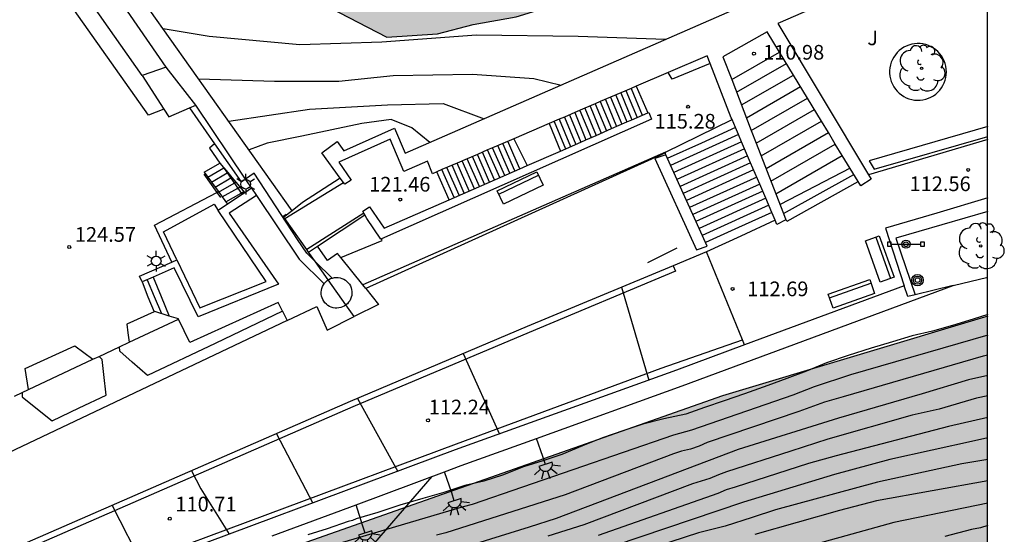
# Model space of a CAD drawing. Units: metres. Extents: x 581693 to 582045, y 4797289 to 4797541.
# Drawn here: x 581995 to 582045, y 4797380 to 4797406 of the extents above; entities that cross this region are included whole.
import ezdxf

# ---------------------------------------------------------------- set-up
doc = ezdxf.new("R2010")
doc.units = ezdxf.units.M
for name, color, linetype in [('010106', 9, 'Continuous'), ('020104', 34, 'Continuous'), ('020204', 9, 'Continuous'), ('020308', 9, 'Continuous'), ('060106', 9, 'BARANDILLA'), ('060117', 9, 'Continuous'), ('060125', 1, 'Continuous'), ('060141', 9, 'Continuous'), ('060144', 9, 'Continuous'), ('060145', 9, 'Continuous'), ('070105', 6, 'Continuous'), ('090101', 1, 'Continuous'), ('090103', 9, 'Continuous'), ('090109', 9, 'Continuous'), ('090202', 1, 'Continuous'), ('090210', 9, 'Continuous'), ('100105', 3, 'Continuous'), ('100106', 63, 'Continuous'), ('100107', 3, 'Continuous'), ('100115', 4, 'Continuous'), ('100116', 71, 'Continuous'), ('100202', 3, 'Continuous'), ('100302', 7, 'Continuous'), ('220104', 9, 'LINEA_ELECTRICA'), ('240203', 9, 'Continuous'), ('250203', 9, 'Continuous'), ('250204', 9, 'Continuous'), ('990504', 63, 'Continuous')]:
    doc.layers.add(name, color=color, linetype=linetype)
doc.layers.add('020105', color=24, linetype='Continuous', lineweight=30)
doc.styles.add('ARIAL', font='ARIAL.TTF', dxfattribs={"height": 1})
doc.styles.get("Standard").update_dxf_attribs({"font": 'txt.shx'})
doc.linetypes.add('BARANDILLA', pattern='A,1,[201,DONOSTI.shx,S=0.1,R=0,X=0,Y=0],1', length=2)
doc.linetypes.add('LINEA_ELECTRICA', pattern='A,7.5,-0.3,["E",Standard,S=0.25,R=0,X=-0.1,Y=-0.1],-0.3', length=8.1)

# ---------------------------------------------------------------- blocks, each defined once
blk = doc.blocks.new('POSTEM')
for radius in [0.29, 0.21, 0.12]:
    blk.add_circle((0, 0), radius)
blk = doc.blocks.new('POSTET')
blk.add_blockref('POSTEM', (0, 0))
blk = doc.blocks.new('FAREDE')
at = {"linetype": 'Continuous'}
for p, q in [((0.75, 0.7), (0.57, 0.322)), ((0.415, 0), (0, 0)), ((0.415, 0.36), (0.415, -0.351)), ((1.07, 0.411), (0.715, 0.19)), ((0.738, -0.699), (0.56, -0.32)), ((1.062, -0.416), (0.709, -0.191)), ((1.187, -0.005), (0.768, -0.001))]:
    blk.add_line(p, q, dxfattribs=at)
blk.add_arc((0.413, 0.004), 0.355, 270.4282, 89.5718, dxfattribs=at)
blk = doc.blocks.new('ARBOL')
blk.add_circle((0, 0), 0.0587)
for centre, radius, start, end in [((-0.28, 0.855), 0.3, 359.2878, 173.6078), ((0.097, 0.97), 0.21, 23.1565, 160.4665), ((0.438, 0.881), 0.24, 301.578, 139.328), ((-0.564, 0.381), 0.532, 92.28, 254.58), ((0.656, 0.288), 0.443, 319.8556, 114.7656), ((-0.091, 0.321), 0.12, 119.14, 310.56), ((0.819, -0.249), 0.383, 235.5275, 62.0275), ((-0.556, -0.339), 0.555, 142.64, 266.54), ((-0.039, -0.384), 0.21, 189.64, 323.88), ((-0.301, -0.676), 0.45, 213.78, 295.32), ((0.299, -0.624), 0.532, 224.67, 0.24)]:
    blk.add_arc(centre, radius, start, end)
blk = doc.blocks.new('COTAPU')
blk.add_circle((0, 0), 0.075)
blk = doc.blocks.new('PANINF')
for p, q in [((-0.749, 0), (0, 0)), ((0, 0), (0.749, 0))]:
    blk.add_line(p, q)
for points in [[(-0.749, -0.099), (-0.749, 0.099), (-0.947, 0.099), (-0.947, -0.099)], [(0.947, -0.099), (0.947, 0.099), (0.749, 0.099), (0.749, -0.099)]]:
    blk.add_lwpolyline(points, close=True)
for radius in [0.21, 0.12]:
    blk.add_circle((0, 0), radius)
blk = doc.blocks.new('FAROLJ')
for p, q in [((0, 0.248), (0, 0.528)), ((-0.215, 0.124), (-0.458, 0.264)), ((0.215, 0.124), (0.458, 0.264)), ((-0.215, -0.124), (-0.458, -0.264)), ((0, -0.248), (0, -0.528)), ((0.215, -0.124), (0.458, -0.264))]:
    blk.add_line(p, q)
blk.add_circle((0, 0), 0.248)
blk = doc.blocks.new('BANCO')
blk.add_line((1.125, 0.1875), (-1.125, 0.1875))
blk.add_lwpolyline([(1.125, 0.75), (1.125, 0), (-1.125, 0), (-1.125, 0.75)], close=True)

msp = doc.modelspace()

# ---------------------------------------------------------------- hatches: boundary and pattern name
at = {"layer": '990504'}
for points in [[(581886.492, 4797475.722), (581891.889, 4797485.579), (581896.705, 4797492.81), (581903.473, 4797497.274), (581907.793, 4797497.962), (581914.433, 4797497.754), (581917.841, 4797497.162), (581924.464, 4797496.122), (581933.472, 4797493.818), (581939.344, 4797492.026), (581941.952, 4797486.938), (581945.791, 4797481.05), (581955.903, 4797474.57), (581964.991, 4797468.058), (581972.382, 4797463.786), (581977.662, 4797461.93), (581983.502, 4797463.465), (581991.838, 4797466.185), (581999.646, 4797468.873), (582015.997, 4797471.4), (582021.661, 4797470.616), (582026.525, 4797469.288), (582030.429, 4797469.384), (582035.538, 4797470.263), (582040.921, 4797470.575), (582044.233, 4797471.549), (582044.233, 4797442.165), (582041.905, 4797437.752), (582028.401, 4797411.081), (582028.169, 4797410.697), (582025.865, 4797408.681), (582024.521, 4797407.857), (582020.145, 4797406.497), (582017.953, 4797406.105), (582016.135, 4797405.625), (582013.543, 4797405.465), (582010.615, 4797406.985), (582008.999, 4797408.617), (582003.303, 4797413.609), (581999.831, 4797415.801), (581994.936, 4797423.289), (581990.568, 4797431.049), (581989.416, 4797434.441), (581986.232, 4797435.561), (581955.13, 4797457.129), (581951.434, 4797458.169), (581949.866, 4797458.265), (581948.17, 4797456.153), (581947.642, 4797451.769), (581947.562, 4797449.05), (581947.226, 4797445.722), (581944.249, 4797436.282), (581940.65, 4797432.81), (581936.106, 4797430.378), (581931.226, 4797426.875), (581912.762, 4797415.227), (581901.13, 4797407.836), (581897.322, 4797405.756), (581893.482, 4797404.012), (581888.426, 4797402.188), (581884.282, 4797401.18), (581876.555, 4797398.781), (581874.379, 4797397.677), (581865.435, 4797391.965), (581858.459, 4797385.933), (581852.843, 4797380.094), (581849.579, 4797374.99), (581846.427, 4797367.662), (581844.491, 4797362.718), (581841.899, 4797357.758), (581839.723, 4797356.894), (581838.603, 4797359.758), (581838.683, 4797364.254), (581839.691, 4797371.95), (581840.715, 4797373.086), (581844.891, 4797376.766), (581845.467, 4797380.062), (581846.363, 4797384.654), (581847.531, 4797387.677), (581847.883, 4797388.813), (581848.587, 4797393.981), (581845.227, 4797395.661), (581843.868, 4797398.061), (581843.644, 4797399.181), (581843.948, 4797401.181), (581845.484, 4797406.253), (581853.42, 4797417.804), (581861.004, 4797429.068), (581870.556, 4797445.211), (581876.172, 4797454.891), (581881.772, 4797467.066), (581881.804, 4797467.418)], [(582044.232, 4797391.211), (582044.23, 4797328.119), (582039.007, 4797325.06), (582023.584, 4797314.821), (582028.895, 4797305.157), (582026.015, 4797302.277), (582020.383, 4797297.669), (582011.042, 4797290.145), (581836.901, 4797290.148), (581839.78, 4797293.257), (581848.868, 4797299.657), (581859.236, 4797304.329), (581876.516, 4797312.2), (581904.163, 4797322.247), (581931.427, 4797337.926), (581964.898, 4797357.573), (582002.146, 4797377.091), (582030.689, 4797387.139)]]:
    msp.add_hatch(color=256, dxfattribs=at).paths.add_polyline_path(points)

# ---------------------------------------------------------------- linework, layer by layer
at = {"layer": '010106', "flags": 128}
msp.add_lwpolyline([(581694.239, 4797290.152), (582044.229, 4797290.144), (582044.235, 4797540.137), (581694.245, 4797540.144)], close=True, dxfattribs=at)
at = {"layer": '020104', "flags": 128}
for points, elevation in [([(582027.784, 4797405.348), (582023.321, 4797405.49), (582018.129, 4797405.562), (582013.292, 4797405.206), (582009.095, 4797405.063), (582004.471, 4797405.491), (582002.121, 4797405.895)], 113.5), ([(582003.942, 4797403.326), (582007.815, 4797403.214), (582011.087, 4797403.213), (582013.861, 4797403.498), (582017.915, 4797403.569), (582021.045, 4797403.356), (582022.453, 4797403.014)], 114), ([(582005.473, 4797401.167), (582009.593, 4797401.791), (582013.576, 4797402.004), (582016.422, 4797402.075), (582018.508, 4797401.289)], 114.5), ([(582025.521, 4797392.682), (582026.926, 4797387.942)], 113), ([(582044.232, 4797391.292), (582043.494, 4797391.058), (582042.44, 4797390.734), (582041.418, 4797390.438), (582040.376, 4797390.198), (582039.372, 4797389.904), (582038.276, 4797389.576), (582037.102, 4797389.206), (582036.006, 4797388.828), (582034.97, 4797388.396), (582033.966, 4797388.028), (582033.004, 4797387.664), (582031.814, 4797387.242), (582030.768, 4797386.875), (582029.772, 4797386.537), (582028.812, 4797386.201), (582027.684, 4797385.957), (582026.622, 4797385.685), (582025.64, 4797385.373), (582024.56, 4797384.991), (582023.536, 4797384.575), (582022.488, 4797384.133), (582021.508, 4797383.813), (582020.526, 4797383.507), (582019.454, 4797383.093), (582018.498, 4797382.785), (582017.524, 4797382.553), (582016.452, 4797382.191), (582015.378, 4797381.897), (582014.212, 4797381.559), (582013.082, 4797381.175), (582011.982, 4797380.853), (582011.794, 4797380.765), (582011.566, 4797380.721), (582010.494, 4797380.341), (582009.504, 4797380.035)], 103), ([(582044.232, 4797389.213), (582043.998, 4797389.158), (582036.858, 4797387.094), (582035.902, 4797386.81), (582034.584, 4797386.332), (582029.912, 4797384.755), (582029.493, 4797384.57), (582029.053, 4797384.419), (582028.6, 4797384.31), (582028.184, 4797384.183), (582022.658, 4797382.073), (582016.552, 4797380.132), (582016.078, 4797380.026)], 102), ([(582044.232, 4797388.18), (582043.257, 4797387.952), (582040.883, 4797387.239), (582036.614, 4797386.001), (582031.496, 4797384.404), (582022.199, 4797380.866), (582020.815, 4797380.425), (582016.594, 4797379.114), (582015.151, 4797378.779), (582012.276, 4797378.083), (582009.064, 4797377.008), (582006.713, 4797376.406), (582005.804, 4797376.157), (582004.417, 4797375.897), (582002.055, 4797375.139), (581996.888, 4797372.478), (581988.341, 4797367.783), (581979.943, 4797363.187), (581973.916, 4797359.679), (581967.194, 4797356.589), (581959.338, 4797352.704), (581952.276, 4797349.302), (581949.697, 4797348.06), (581945.548, 4797347.161)], 101.5), ([(582012.039, 4797387.001), (582014.1, 4797383.277)], 112), ([(582044.232, 4797387.138), (582043.667, 4797387.017), (582041.758, 4797386.46), (582040.371, 4797386.146), (582036.06, 4797384.917), (582034.186, 4797384.306), (582030.896, 4797383.255), (582030.489, 4797383.103), (582030.042, 4797382.906), (582029.155, 4797382.634), (582023.613, 4797380.545), (582021.774, 4797379.976)], 101), ([(582044.232, 4797386.026), (582042.229, 4797385.563), (582036.488, 4797384.078), (582035.074, 4797383.682), (582031.331, 4797382.478), (582030.874, 4797382.332), (582030.443, 4797382.141), (582024.34, 4797380.001)], 100.5), ([(582007.909, 4797385.201), (582009.761, 4797381.661)], 111.5), ([(582044.232, 4797383.886), (582042.913, 4797383.659), (582038.598, 4797382.733), (582033.39, 4797381.312), (582032.201, 4797380.924), (582030.824, 4797380.478), (582029.459, 4797380.145), (582026.64, 4797379.212)], 99.5), ([(582003.57, 4797383.307), (582004.05, 4797382.386), (582005.496, 4797380.072)], 111), ([(582044.231, 4797382.8), (582038.546, 4797381.779), (582036.66, 4797381.285), (582032.337, 4797380.06)], 99), ([(581999.524, 4797381.541), (582001.093, 4797378.431)], 110.5), ([(582044.231, 4797381.661), (582039.443, 4797380.661), (582033.734, 4797379.08)], 98.5), ([(582044.231, 4797380.507), (582043.872, 4797380.4), (582043.411, 4797380.31), (582042.046, 4797379.946)], 98)]:
    msp.add_lwpolyline(points, dxfattribs=dict(at, elevation=elevation))
at = {"layer": '020105', "flags": 128}
for points, elevation in [([(582015.732, 4797400.074), (582014.828, 4797400.829), (582013.761, 4797401.256), (582012.267, 4797401.043), (582009.209, 4797400.403), (582007.431, 4797400.047), (582006.515, 4797399.698)], 115), ([(582044.232, 4797390.238), (582037.217, 4797388.209), (582035.369, 4797387.593), (582034.275, 4797387.18), (582029.109, 4797385.377), (582028.186, 4797385.134), (582017.91, 4797381.585), (582017.448, 4797381.46), (582010.816, 4797379.512), (582009.453, 4797379.053), (582007.422, 4797378.393), (582006.03, 4797378.052), (582004.586, 4797377.86), (582004.109, 4797377.755), (582003.716, 4797377.616), (582000.545, 4797375.97), (581991.101, 4797370.704)], 102.5), ([(582017.443, 4797389.298), (582019.291, 4797385.185)], 112.5), ([(582044.232, 4797384.986), (582043.55, 4797384.839), (582039.229, 4797383.878), (582036.414, 4797383.119), (582031.766, 4797381.701), (582025.158, 4797379.481), (582023.316, 4797378.922), (582022.401, 4797378.641), (582020.997, 4797378.314), (582019.15, 4797377.761), (582017.219, 4797377.334), (582012.414, 4797376.106), (582011.486, 4797375.808), (582005.311, 4797374.047), (582003.9, 4797373.72), (582003.138, 4797373.482), (582002.664, 4797373.327), (582002.272, 4797373.173), (582001.906, 4797372.954), (581997.896, 4797371.04), (581992.513, 4797368.203)], 100)]:
    msp.add_lwpolyline(points, dxfattribs=dict(at, elevation=elevation))
at = {"layer": '060106'}
for points in [[(582005.204, 4797398.805, 124.976), (582006.152, 4797397.426, 124.404)], [(582004.196, 4797398.463, 124.662), (582004.86, 4797397.527, 125.258)], [(582004.86, 4797397.527, 125.258), (582005.046, 4797397.265, 125.424)]]:
    msp.add_polyline3d(points, dxfattribs=at)
at = {"layer": '060117'}
for points in [[(582031.156, 4797403.294, 111.135), (582033.593, 4797404.7, 111.135)], [(582026.282, 4797402.955, 115.674), (582026.874, 4797401.598, 115.674)], [(582021.829, 4797401.044, 118.613), (582022.408, 4797399.644, 118.613)], [(582027.777, 4797399.583, 115.422), (582029.475, 4797400.421, 115.437), (582031.173, 4797401.258, 115.437)], [(582020.03, 4797400.271, 118.823), (582020.713, 4797398.903, 118.823)], [(582027.779, 4797399.56, 115.412), (582027.777, 4797399.583, 115.422)], [(582027.786, 4797399.451, 115.367), (582027.779, 4797399.56, 115.412)], [(582004.212, 4797398.557, 124.402), (582005.019, 4797399.025, 124.402)], [(582016.719, 4797397.155, 121.46), (582016.094, 4797398.582, 121.46)], [(582033.925, 4797396.133, 113.009), (582033.988, 4797396.066, 113.008), (582037.614, 4797398.088, 112.899)], [(582033.378, 4797396.104, 113.23), (582031.622, 4797395.295, 113.228), (582029.865, 4797394.486, 113.226)], [(582001.041, 4797392.954, 124.756), (582001.343, 4797392.198, 124.772), (582001.66, 4797391.433, 124.781)], [(582001.608, 4797393.202, 125.065), (582002.019, 4797392.208, 125.077), (582002.431, 4797391.215, 125.089)]]:
    msp.add_polyline3d(points, dxfattribs=at)
at = {"layer": '060125'}
for points in [[(582011.166, 4797398.262, 121.492), (582009.244, 4797397.007, 121.433), (582008.714, 4797396.595, 121.416)], [(582008.714, 4797396.595, 121.416), (582008.288, 4797396.263, 121.403)], [(582010, 4797394.78, 121.391), (582012.421, 4797396.384, 121.505)], [(582009.549, 4797394.481, 121.37), (582010, 4797394.78, 121.391)]]:
    msp.add_polyline3d(points, dxfattribs=at)
at = {"layer": '060141'}
for points in [[(582031.406, 4797402.645, 111.29), (582033.95, 4797404.113, 111.29)], [(582031.657, 4797401.997, 111.445), (582034.308, 4797403.525, 111.445)], [(582025.234, 4797402.505, 116.366), (582025.804, 4797401.13, 116.366)], [(582025.496, 4797402.617, 116.193), (582026.064, 4797401.244, 116.193)], [(582025.758, 4797402.73, 116.02), (582026.325, 4797401.358, 116.02)], [(582026.02, 4797402.842, 115.847), (582026.587, 4797401.472, 115.847)], [(582031.908, 4797401.348, 111.6), (582034.665, 4797402.938, 111.6)], [(582024.186, 4797402.055, 117.057), (582024.758, 4797400.672, 117.057)], [(582024.448, 4797402.168, 116.884), (582025.02, 4797400.787, 116.884)], [(582024.71, 4797402.28, 116.711), (582025.281, 4797400.901, 116.711)], [(582024.972, 4797402.393, 116.538), (582025.542, 4797401.015, 116.538)], [(582032.159, 4797400.7, 111.754), (582035.022, 4797402.351, 111.754)], [(582022.876, 4797401.493, 117.922), (582023.453, 4797400.101, 117.922)], [(582023.138, 4797401.605, 117.749), (582023.713, 4797400.215, 117.749)], [(582023.4, 4797401.718, 117.576), (582023.975, 4797400.329, 117.576)], [(582023.662, 4797401.83, 117.403), (582024.236, 4797400.444, 117.403)], [(582023.924, 4797401.943, 117.23), (582024.497, 4797400.558, 117.23)], [(582032.41, 4797400.051, 111.909), (582035.379, 4797401.764, 111.909)], [(582022.092, 4797401.156, 118.441), (582022.38, 4797400.457, 118.441), (582022.669, 4797399.758, 118.441)], [(582022.353, 4797401.269, 118.268), (582022.93, 4797399.872, 118.268)], [(582022.614, 4797401.381, 118.095), (582023.191, 4797399.986, 118.095)], [(582032.66, 4797399.402, 112.064), (582035.736, 4797401.176, 112.064)], [(582031.351, 4797400.843, 115.281), (582029.61, 4797400.051, 115.281), (582027.869, 4797399.26, 115.281)], [(582032.911, 4797398.754, 112.219), (582036.093, 4797400.589, 112.219)], [(582020.083, 4797398.626, 119.175), (582019.776, 4797399.328, 119.175), (582019.469, 4797400.03, 119.175)], [(582020.342, 4797398.74, 118.999), (582020.035, 4797399.441, 118.999), (582019.729, 4797400.142, 118.999)], [(582031.505, 4797400.482, 115.125), (582028.032, 4797398.903, 115.125)], [(582031.659, 4797400.122, 114.969), (582028.194, 4797398.545, 114.969)], [(582033.162, 4797398.105, 112.373), (582036.45, 4797400.002, 112.373)], [(582019.048, 4797398.173, 119.878), (582018.739, 4797398.879, 119.878), (582018.431, 4797399.585, 119.878)], [(582019.307, 4797398.286, 119.702), (582018.691, 4797399.697, 119.702)], [(582019.566, 4797398.399, 119.526), (582018.949, 4797399.808, 119.526)], [(582019.825, 4797398.513, 119.351), (582019.517, 4797399.216, 119.351), (582019.21, 4797399.919, 119.351)], [(582031.815, 4797399.76, 114.813), (582028.357, 4797398.188, 114.813)], [(582017.754, 4797397.607, 120.757), (582017.132, 4797399.028, 120.757)], [(582018.013, 4797397.72, 120.581), (582017.392, 4797399.139, 120.581)], [(582018.272, 4797397.833, 120.405), (582017.652, 4797399.251, 120.405)], [(582018.531, 4797397.946, 120.23), (582017.912, 4797399.362, 120.23)], [(582018.79, 4797398.06, 120.054), (582018.481, 4797398.767, 120.054), (582018.171, 4797399.473, 120.054)], [(582031.969, 4797399.4, 114.657), (582028.519, 4797397.831, 114.657)], [(582032.123, 4797399.039, 114.501), (582028.682, 4797397.473, 114.501)], [(582033.413, 4797397.457, 112.528), (582036.807, 4797399.415, 112.528)], [(582004.397, 4797398.306, 124.402), (582005.222, 4797398.784, 124.402)], [(582004.582, 4797398.053, 124.168), (582005.396, 4797398.525, 124.168)], [(582005.396, 4797398.525, 124.168), (582005.425, 4797398.542, 124.168)], [(582016.978, 4797397.268, 121.284), (582016.354, 4797398.694, 121.284)], [(582017.236, 4797397.381, 121.109), (582016.613, 4797398.805, 121.109)], [(582017.495, 4797397.494, 120.933), (582016.873, 4797398.916, 120.933)], [(582032.278, 4797398.678, 114.345), (582028.844, 4797397.116, 114.345)], [(582037.203, 4797398.765, 112.683), (582033.626, 4797396.906, 112.683)], [(582004.769, 4797397.801, 123.935), (582005.573, 4797398.268, 123.935)], [(582004.954, 4797397.549, 123.701), (582005.75, 4797398.011, 123.701)], [(582005.573, 4797398.268, 123.935), (582005.629, 4797398.3, 123.935)], [(582005.75, 4797398.011, 123.701), (582005.832, 4797398.059, 123.701)], [(582032.433, 4797398.317, 114.188), (582029.007, 4797396.759, 114.188)], [(582033.803, 4797396.449, 112.805), (582037.395, 4797398.449, 112.795)], [(582005.141, 4797397.296, 123.468), (582005.927, 4797397.752, 123.468)], [(582005.326, 4797397.044, 123.235), (582006.104, 4797397.496, 123.235)], [(582005.927, 4797397.752, 123.468), (582006.037, 4797397.816, 123.468)], [(582006.104, 4797397.496, 123.235), (582006.24, 4797397.575, 123.235)], [(582032.587, 4797397.956, 114.032), (582029.169, 4797396.401, 114.032)], [(582032.742, 4797397.595, 113.876), (582029.332, 4797396.044, 113.876)], [(582032.896, 4797397.234, 113.72), (582029.494, 4797395.687, 113.72)], [(582033.051, 4797396.873, 113.564), (582029.657, 4797395.329, 113.564)], [(582033.206, 4797396.512, 113.408), (582031.512, 4797395.742, 113.408), (582029.819, 4797394.972, 113.408)], [(582001.311, 4797393.072, 124.953), (582001.669, 4797392.208, 124.964), (582002.027, 4797391.344, 124.975)]]:
    msp.add_polyline3d(points, dxfattribs=at)
at = {"layer": '060144'}
for points in [[(582008.338, 4797396.194, 121.394), (582011.327, 4797398.041, 121.472)], [(582012.374, 4797396.472, 121.475), (582009.452, 4797394.617, 121.365)]]:
    msp.add_polyline3d(points, dxfattribs=at)
at = {"layer": '060145'}
for points in [[(582027.777, 4797399.583, 115.422), (582012.316, 4797392.806, 115.431)], [(582011.192, 4797394.199, 115.515), (582013.313, 4797395.074, 115.506), (582013.273, 4797395.163, 115.495)], [(582031.705, 4797389.997, 113.111), (582029.865, 4797394.486, 113.051)], [(582031.812, 4797389.736, 113.115), (582031.705, 4797389.997, 113.111)]]:
    msp.add_polyline3d(points, dxfattribs=at)
at = {"layer": '070105'}
for points in [[(582008.714, 4797396.595, 115.605), (581997.282, 4797412.72, 115.31), (581981.859, 4797436.119, 121.812)], [(582002.279, 4797403.93, 126.09), (581987.266, 4797425.669, 125.742), (581986.444, 4797425.546, 126.048), (581985.806, 4797425.45, 126.286), (581985.717, 4797425.29, 126.354)], [(582002.147, 4797401.791, 124.858), (582001.378, 4797401.474, 124.858), (581985.363, 4797424.113, 124.57), (581985.805, 4797425.165, 124.57)], [(582001.047, 4797403.498, 126.122), (581985.805, 4797425.165, 126.353)], [(582011.166, 4797398.262, 121.483), (582010.217, 4797399.56, 121.507), (582011, 4797400.132, 121.507), (582011.35, 4797399.654, 121.498), (582013.942, 4797400.807, 121.512), (582014.485, 4797399.529, 121.485), (582040.909, 4797411.091, 113.581)], [(582041.682, 4797409.764, 113.773), (582041.697, 4797409.738, 113.777), (582033.512, 4797406.156, 113.999), (582038.143, 4797398.431, 112.887)], [(582033.593, 4797404.7, 111.247), (582032.961, 4797405.739, 110.994), (582030.708, 4797404.451, 111.152), (582031.156, 4797403.294, 111.41)], [(582030.06, 4797404.114, 114.544), (582029.906, 4797404.51, 114.411), (582027.919, 4797403.657, 115.408)], [(582035.736, 4797401.176, 112.105), (582033.593, 4797404.7, 111.247)], [(582031.173, 4797401.258, 115.439), (582031.138, 4797401.339, 115.476), (582030.06, 4797404.114, 114.544)], [(582002.279, 4797403.93, 126.09), (582001.047, 4797403.498, 126.122)], [(582003.782, 4797401.982, 126.106), (582002.279, 4797403.93, 126.09)], [(582027.919, 4797403.657, 115.408), (582026.282, 4797402.955, 116.23)], [(582001.047, 4797403.498, 126.122), (582002.147, 4797401.791, 124.858)], [(582031.156, 4797403.294, 111.41), (582032.159, 4797400.7, 111.989)], [(582025.496, 4797402.617, 116.624), (582024.972, 4797402.393, 116.887)], [(582026.02, 4797402.842, 116.361), (582025.496, 4797402.617, 116.624)], [(582026.282, 4797402.955, 116.23), (582026.02, 4797402.842, 116.361)], [(582024.186, 4797402.055, 117.282), (582023.662, 4797401.83, 117.545)], [(582024.448, 4797402.168, 117.15), (582024.186, 4797402.055, 117.282)], [(582024.972, 4797402.393, 116.887), (582024.448, 4797402.168, 117.15)], [(582002.147, 4797401.791, 124.858), (582002.402, 4797401.394, 126.106), (582003.469, 4797401.848, 126.106)], [(582003.469, 4797401.848, 126.106), (582003.782, 4797401.982, 126.106)], [(582003.469, 4797401.848, 126.106), (582004.746, 4797400.011, 124.757)], [(582006.326, 4797398.215, 125.681), (582003.782, 4797401.982, 126.106)], [(582026.917, 4797401.617, 115.529), (582027.069, 4797401.273, 115.546), (582013.273, 4797395.163, 115.495)], [(582023.138, 4797401.605, 117.808), (582022.614, 4797401.381, 118.071)], [(582023.662, 4797401.83, 117.545), (582023.138, 4797401.605, 117.808)], [(582026.325, 4797401.358, 115.862), (582026.874, 4797401.598, 115.553)], [(582026.874, 4797401.598, 115.553), (582026.917, 4797401.617, 115.529)], [(582021.829, 4797401.044, 118.465), (582020.03, 4797400.271, 119.368)], [(582022.353, 4797401.269, 118.202), (582021.829, 4797401.044, 118.465)], [(582022.614, 4797401.381, 118.071), (582022.353, 4797401.269, 118.202)], [(582025.02, 4797400.787, 116.596), (582025.804, 4797401.13, 116.155)], [(582025.804, 4797401.13, 116.155), (582026.064, 4797401.244, 116.008)], [(582026.064, 4797401.244, 116.008), (582026.325, 4797401.358, 115.862)], [(582031.351, 4797400.843, 115.253), (582031.173, 4797401.258, 115.439)], [(582036.093, 4797400.589, 112.247), (582035.736, 4797401.176, 112.105)], [(582024.236, 4797400.444, 117.036), (582025.02, 4797400.787, 116.596)], [(582031.505, 4797400.482, 115.091), (582031.351, 4797400.843, 115.253)], [(582032.159, 4797400.7, 111.989), (582032.41, 4797400.051, 112.134)], [(582036.45, 4797400.002, 112.39), (582036.093, 4797400.589, 112.247)], [(582004.746, 4797400.011, 124.757), (582004.486, 4797399.793, 125.096), (582005.019, 4797399.025, 124.402)], [(582004.746, 4797400.011, 124.757), (582006.1, 4797398.063, 123.587), (582006.316, 4797398.208, 123.587)], [(582016.094, 4797398.582, 121.344), (582015.869, 4797398.486, 121.457), (582015.626, 4797399.122, 121.471), (582014.415, 4797398.595, 121.47), (582013.713, 4797400.246, 121.502), (582011.095, 4797399.08, 121.439), (582011.726, 4797398.157, 121.487), (582011.391, 4797397.954, 121.478), (582011.327, 4797398.041, 121.479)], [(582019.469, 4797400.03, 119.65), (582018.949, 4797399.808, 119.91)], [(582020.03, 4797400.271, 119.368), (582019.469, 4797400.03, 119.65)], [(582022.408, 4797399.644, 118.065), (582023.453, 4797400.101, 117.477)], [(582023.453, 4797400.101, 117.477), (582023.713, 4797400.215, 117.33)], [(582023.713, 4797400.215, 117.33), (582024.236, 4797400.444, 117.036)], [(582031.659, 4797400.122, 114.929), (582031.505, 4797400.482, 115.091)], [(582031.815, 4797399.76, 114.767), (582031.659, 4797400.122, 114.929)], [(582032.41, 4797400.051, 112.134), (582033.413, 4797397.457, 112.713)], [(582036.807, 4797399.415, 112.533), (582036.45, 4797400.002, 112.39)], [(582027.779, 4797399.56, 115.559), (582012.468, 4797392.618, 114.403)], [(582018.691, 4797399.697, 120.04), (582018.171, 4797399.473, 120.301)], [(582018.949, 4797399.808, 119.91), (582018.691, 4797399.697, 120.04)], [(582020.713, 4797398.903, 119.017), (582022.408, 4797399.644, 118.065)], [(582032.123, 4797399.039, 114.443), (582031.815, 4797399.76, 114.767)], [(582005.019, 4797399.025, 124.402), (582005.204, 4797398.805, 124.233)], [(582017.132, 4797399.028, 120.822), (582016.354, 4797398.694, 121.213)], [(582017.652, 4797399.251, 120.562), (582017.132, 4797399.028, 120.822)], [(582018.171, 4797399.473, 120.301), (582017.652, 4797399.251, 120.562)], [(582032.587, 4797397.956, 113.956), (582032.123, 4797399.039, 114.443)], [(582037.614, 4797398.088, 112.856), (582036.807, 4797399.415, 112.533)], [(582004.212, 4797398.557, 124.533), (582004.397, 4797398.306, 124.314)], [(582005.204, 4797398.805, 124.233), (582005.222, 4797398.784, 124.218)], [(582005.222, 4797398.784, 124.218), (582005.425, 4797398.542, 124.032)], [(582005.425, 4797398.542, 124.032), (582005.629, 4797398.3, 123.846)], [(582009.894, 4797393.992, 125.918), (582009.453, 4797394.427, 125.915), (582008.986, 4797395.119, 125.868), (582006.772, 4797398.516, 125.772), (582006.326, 4797398.215, 125.681)], [(582016.354, 4797398.694, 121.213), (582016.094, 4797398.582, 121.344)], [(582016.719, 4797397.155, 121.264), (582020.342, 4797398.74, 119.226)], [(582020.342, 4797398.74, 119.226), (582020.713, 4797398.903, 119.017)], [(582004.397, 4797398.306, 124.314), (582004.769, 4797397.801, 123.872)], [(582005.629, 4797398.3, 123.846), (582005.832, 4797398.059, 123.661)], [(582005.832, 4797398.059, 123.661), (582006.288, 4797397.517, 123.245)], [(582006.326, 4797398.215, 125.681), (582006.316, 4797398.208, 125.679)], [(582006.316, 4797398.208, 125.679), (582006.629, 4797397.744, 125.71)], [(582011.327, 4797398.041, 121.479), (582011.166, 4797398.262, 121.483)], [(582038.143, 4797398.431, 112.887), (582038.279, 4797398.205, 112.855), (582037.748, 4797397.868, 112.91), (582037.614, 4797398.088, 112.856)], [(582002.556, 4797393.97, 125.273), (582001.681, 4797395.85, 125.208), (582004.86, 4797397.527, 123.707)], [(582004.769, 4797397.801, 123.872), (582004.94, 4797397.569, 123.669)], [(582004.86, 4797397.527, 123.707), (582004.94, 4797397.569, 123.669)], [(582004.94, 4797397.569, 123.669), (582005.141, 4797397.296, 123.431)], [(582006.288, 4797397.517, 125.847), (582006.152, 4797397.426, 125.878)], [(582006.629, 4797397.744, 125.71), (582006.288, 4797397.517, 125.847)], [(582006.629, 4797397.744, 125.71), (582006.882, 4797397.367, 125.734)], [(582032.896, 4797397.234, 113.632), (582032.587, 4797397.956, 113.956)], [(582006.882, 4797397.367, 125.884), (582005.489, 4797396.474, 125.912), (582008.017, 4797392.842, 125.896), (582003.905, 4797391.178, 125.928), (582002.689, 4797393.674, 125.8), (582001.608, 4797393.202, 125.884)], [(582005.141, 4797397.296, 123.431), (582005.409, 4797396.932, 123.113)], [(582006.152, 4797397.426, 125.878), (582005.409, 4797396.932, 126.043)], [(582006.882, 4797397.367, 125.734), (582009.074, 4797394.114, 125.946), (582010.344, 4797392.862, 126.195)], [(582012.374, 4797396.472, 121.469), (582012.32, 4797396.575, 121.463), (582012.655, 4797396.792, 121.469), (582013.403, 4797395.704, 123.129), (582016.719, 4797397.155, 121.264)], [(582033.206, 4797396.512, 113.308), (582032.896, 4797397.234, 113.632)], [(582033.413, 4797397.457, 112.713), (582033.803, 4797396.449, 112.938)], [(582044.232, 4797397.257, 112.771), (582041.626, 4797396.477, 112.825), (582039.02, 4797395.697, 112.879), (582039.971, 4797392.754, 112.921)], [(582002.824, 4797394.086, 125.848), (582002.145, 4797395.514, 125.624), (582004.721, 4797396.922, 125.512), (582004.93, 4797396.613, 125.555)], [(582002.824, 4797394.086, 125.848), (582003.985, 4797391.642, 126.072), (582007.377, 4797392.986, 126.056), (582004.93, 4797396.613, 125.555)], [(582005.409, 4797396.932, 126.043), (582004.93, 4797396.613, 126.149)], [(582012.421, 4797396.384, 121.475), (582012.374, 4797396.472, 121.469)], [(582033.378, 4797396.104, 113.145), (582033.275, 4797396.35, 113.235), (582033.206, 4797396.512, 113.308)], [(582008.288, 4797396.263, 121.394), (582008.253, 4797396.314, 121.395), (582008.395, 4797396.413, 121.416)], [(582008.338, 4797396.194, 121.393), (582008.288, 4797396.263, 121.394)], [(582009.452, 4797394.617, 121.373), (582008.338, 4797396.194, 121.393)], [(582013.273, 4797395.163, 115.495), (582013.232, 4797395.145, 115.495), (582012.519, 4797396.198, 121.488), (582012.421, 4797396.384, 121.475)], [(582033.925, 4797396.133, 113.009), (582033.467, 4797395.892, 113.068), (582033.378, 4797396.104, 113.145)], [(582033.803, 4797396.449, 112.938), (582033.925, 4797396.133, 113.009)], [(582009.549, 4797394.481, 121.371), (582009.452, 4797394.617, 121.373)], [(582009.894, 4797393.992, 121.365), (582009.549, 4797394.481, 121.371)], [(582011.192, 4797394.199, 115.471), (582011.024, 4797394.408, 115.582), (582010.518, 4797394.051, 115.652), (582010, 4797394.78, 115.64)], [(582001.041, 4797392.954, 125.928), (582000.913, 4797393.258, 125.928), (582002.556, 4797393.97, 125.86)], [(582002.556, 4797393.97, 125.86), (582002.824, 4797394.086, 125.848)], [(582010.553, 4797393.06, 121.353), (582009.894, 4797393.992, 121.365)], [(582009.894, 4797393.992, 125.918), (582010.748, 4797393.151, 125.923)], [(582012.316, 4797392.806, 114.732), (582011.192, 4797394.199, 115.471)], [(582001.608, 4797393.202, 125.884), (582001.041, 4797392.954, 125.928)], [(582010.344, 4797392.862, 126.195), (582010.363, 4797392.889, 126.195), (582010.428, 4797392.962, 126.196), (582010.503, 4797393.026, 126.198), (582010.553, 4797393.06, 126.199)], [(582010.553, 4797393.06, 126.199), (582010.585, 4797393.081, 126.199), (582010.673, 4797393.125, 126.2), (582010.748, 4797393.151, 126.2)], [(582011.457, 4797391.781, 121.336), (582010.553, 4797393.06, 121.353)], [(582010.748, 4797393.151, 126.2), (582010.766, 4797393.157, 126.2), (582010.863, 4797393.178, 126.201), (582010.961, 4797393.186, 126.201), (582011.059, 4797393.182, 126.201), (582011.156, 4797393.166, 126.201), (582011.251, 4797393.138, 126.2), (582011.341, 4797393.098, 126.2), (582011.425, 4797393.047, 126.199), (582011.502, 4797392.986, 126.198), (582011.571, 4797392.915, 126.196), (582011.631, 4797392.837, 126.195), (582011.68, 4797392.752, 126.193), (582011.719, 4797392.661, 126.192), (582011.745, 4797392.566, 126.19), (582011.76, 4797392.468, 126.188), (582011.762, 4797392.37, 126.186), (582011.752, 4797392.272, 126.184), (582011.729, 4797392.176, 126.182), (582011.695, 4797392.084, 126.18), (582011.65, 4797391.996, 126.179), (582011.593, 4797391.915, 126.177), (582011.528, 4797391.842, 126.176), (582011.457, 4797391.781, 126.176)], [(582042.476, 4797392.772, 109.193), (582044.232, 4797393.2, 109.111)], [(582011.457, 4797391.781, 126.176), (582011.371, 4797391.723, 126.173), (582011.283, 4797391.679, 126.172), (582011.19, 4797391.647, 126.172), (582011.093, 4797391.626, 126.171), (582010.995, 4797391.618, 126.171), (582010.897, 4797391.622, 126.171), (582010.8, 4797391.638, 126.171), (582010.705, 4797391.666, 126.172), (582010.615, 4797391.706, 126.172), (582010.531, 4797391.757, 126.173), (582010.454, 4797391.818, 126.174), (582010.385, 4797391.889, 126.176), (582010.325, 4797391.967, 126.177), (582010.276, 4797392.052, 126.179), (582010.237, 4797392.143, 126.18), (582010.211, 4797392.238, 126.182), (582010.196, 4797392.336, 126.184), (582010.194, 4797392.434, 126.186), (582010.204, 4797392.532, 126.188), (582010.227, 4797392.628, 126.19), (582010.261, 4797392.72, 126.192), (582010.306, 4797392.808, 126.193), (582010.344, 4797392.862, 126.195)], [(582012.468, 4797392.618, 114.632), (582013.12, 4797391.811, 114.204), (582011.875, 4797391.189, 114.048)], [(582012.468, 4797392.618, 114.632), (582012.316, 4797392.806, 114.732)], [(582021.193, 4797384.966, 112.564), (582028.632, 4797387.652, 113.105), (582042.476, 4797392.772, 112.878)], [(582039.971, 4797392.754, 112.921), (582031.812, 4797389.736, 113.05)], [(582040.524, 4797392.297, 109.284), (582040.148, 4797392.205, 109.302), (582039.971, 4797392.754, 112.921)], [(582042.476, 4797392.772, 109.193), (582040.524, 4797392.297, 109.284)], [(582008.221, 4797391.456, 125.935), (582004.773, 4797389.818, 125.826), (582001.324, 4797388.181, 125.442), (582000.539, 4797388.866, 125.722), (581999.902, 4797389.421, 125.95), (581999.886, 4797389.642, 126.576)], [(582001.66, 4797391.433, 125.016), (582000.262, 4797390.806, 125.011), (582000.323, 4797390.36, 125.154), (582000.388, 4797389.878, 125.277)], [(582002.431, 4797391.215, 125.306), (582001.697, 4797391.45, 125.016), (582001.66, 4797391.433, 125.016)], [(582008.221, 4797391.456, 125.935), (582008.001, 4797391.914, 126.197), (582003.477, 4797389.859, 126.172), (582002.901, 4797391.057, 125.532)], [(582008.221, 4797391.456, 125.935), (582008.452, 4797390.978, 125.949)], [(582008.452, 4797390.978, 114.663), (582009.964, 4797391.694, 114.573), (582010.495, 4797390.499, 113.991), (582011.875, 4797391.189, 114.048)], [(582011.875, 4797391.189, 114.048), (582011.457, 4797391.781, 121.336)], [(582008.452, 4797390.978, 114.663), (581991.834, 4797383.106, 115.657), (581972.05, 4797373.547, 113.012), (581972.285, 4797373.068, 112.986), (581963.617, 4797367.912, 111.396), (581964.308, 4797366.649, 110.471), (581964.999, 4797365.386, 109.545)], [(582000.388, 4797389.878, 125.277), (582002.901, 4797391.057, 126.55)], [(582002.897, 4797391.066, 125.491), (582002.431, 4797391.215, 125.306)], [(582002.901, 4797391.057, 125.532), (582002.897, 4797391.066, 125.527)], [(582031.812, 4797389.736, 113.05), (582028.339, 4797388.452, 113.105), (582017.042, 4797384.373, 112.283), (581999.79, 4797377.946, 110.311), (581988.643, 4797371.824, 109.01), (581979.188, 4797366.609, 108.026), (581968.084, 4797360.484, 107.113), (581956.721, 4797354.133, 106.087), (581941.318, 4797345.469, 104.961), (581931.502, 4797340.057, 104.65), (581925.397, 4797336.712, 104.351), (581914.447, 4797330.71, 103.69), (581903.192, 4797324.583, 103.083), (581896.658, 4797321.019, 102.614), (581890.535, 4797317.949, 102.533)], [(581995.236, 4797387.461, 125.409), (581995.073, 4797388.538, 125.336), (581997.617, 4797389.69, 125.336), (581998.53, 4797389.006, 125.336)], [(581998.848, 4797389.155, 126.573), (581999.886, 4797389.642, 126.576)], [(581999.886, 4797389.642, 126.576), (582000.388, 4797389.878, 125.277)], [(581994.914, 4797387.31, 126.394), (581994.922, 4797387.092, 126.273), (581995.616, 4797386.533, 126.024), (581996.446, 4797385.864, 124.833), (581997.825, 4797386.52, 124.877), (581999.205, 4797387.175, 124.921), (581999.091, 4797388.228, 126.158), (581999.008, 4797389, 126.305), (581998.848, 4797389.155, 126.474)], [(581995.236, 4797387.461, 126.562), (581998.53, 4797389.006, 126.572)], [(581998.53, 4797389.006, 126.572), (581998.848, 4797389.155, 126.573)], [(581994.914, 4797387.31, 126.561), (581995.236, 4797387.461, 126.562)], [(581994.526, 4797387.128, 126.56), (581994.914, 4797387.31, 126.561)], [(582016.491, 4797383.259, 112.189), (582017.335, 4797383.573, 112.283), (582021.193, 4797384.966, 112.564)], [(582011.975, 4797381.576, 111.687), (582016.491, 4797383.259, 112.189)], [(582007.691, 4797379.98, 111.21), (582011.975, 4797381.576, 111.687)]]:
    msp.add_polyline3d(points, dxfattribs=at)
at = {"layer": '090101', "flags": 128}
msp.add_lwpolyline([(582030.06, 4797404.114), (582028.111, 4797403.312), (582027.919, 4797403.657)], dxfattribs=at)
at = {"layer": '090103'}
for points in [[(582021.508, 4797384.03, 113.782), (582021.193, 4797384.966, 112.564)], [(582016.863, 4797382.174, 113.268), (582016.491, 4797383.259, 112.189)], [(582012.303, 4797380.524, 112.938), (582011.975, 4797381.576, 111.687)]]:
    msp.add_polyline3d(points, dxfattribs=at)
at = {"layer": '090109'}
msp.add_polyline3d([(582028.361, 4797394.68, 113.4), (582026.857, 4797393.936, 113.39)], dxfattribs=at)
at = {"layer": '100105'}
for points in [[(582044.232, 4797396.548, 114.236), (582039.548, 4797395.188, 114.283), (582040.524, 4797392.297, 114.189)], [(582029.865, 4797394.486, 113.033), (582028.171, 4797393.783, 112.998)], [(582028.171, 4797393.783, 112.998), (582020.712, 4797390.687, 112.845), (582011.675, 4797386.846, 112.003), (581995.182, 4797379.645, 109.999)]]:
    msp.add_polyline3d(points, dxfattribs=at)
at = {"layer": '100106', "flags": 128}
for points, elevation in [([(581955.13, 4797457.129), (581986.232, 4797435.561), (581989.416, 4797434.441), (581990.568, 4797431.049), (581994.936, 4797423.289), (581999.831, 4797415.801), (582003.303, 4797413.609), (582008.999, 4797408.617), (582010.615, 4797406.985), (582013.543, 4797405.465), (582016.135, 4797405.625), (582017.953, 4797406.105), (582020.145, 4797406.497), (582024.521, 4797407.857), (582025.865, 4797408.681), (582028.169, 4797410.697), (582028.401, 4797411.081), (582041.905, 4797437.752), (582044.233, 4797442.165)], 102.902), ([(582044.232, 4797391.211), (582030.689, 4797387.139), (582002.146, 4797377.091), (581964.898, 4797357.573), (581931.427, 4797337.926), (581904.163, 4797322.247), (581876.516, 4797312.2), (581859.236, 4797304.329), (581848.868, 4797299.657), (581839.78, 4797293.257), (581836.901, 4797290.148)], 106.996)]:
    msp.add_lwpolyline(points, dxfattribs=dict(at, elevation=elevation))
at = {"layer": '100107'}
for points in [[(582042.121, 4797403.686, 112.952), (582042.114, 4797403.831, 112.952), (582042.092, 4797403.973, 112.952), (582042.057, 4797404.114, 112.952), (582042.007, 4797404.249, 112.952), (582041.945, 4797404.38, 112.952), (582041.869, 4797404.503, 112.952), (582041.782, 4797404.618, 112.952), (582041.684, 4797404.724, 112.952), (582041.575, 4797404.82, 112.952), (582041.458, 4797404.904, 112.952), (582041.333, 4797404.976, 112.952), (582041.201, 4797405.036, 112.952), (582041.064, 4797405.082, 112.952), (582040.923, 4797405.114, 112.952), (582040.78, 4797405.132, 112.952), (582040.635, 4797405.136, 112.952), (582040.491, 4797405.125, 112.952), (582040.349, 4797405.1, 112.952), (582040.21, 4797405.061, 112.952), (582040.075, 4797405.008, 112.952), (582039.946, 4797404.942, 112.952), (582039.825, 4797404.863, 112.952), (582039.712, 4797404.773, 112.952), (582039.608, 4797404.672, 112.952), (582039.516, 4797404.562, 112.952), (582039.434, 4797404.442, 112.952), (582039.365, 4797404.315, 112.952), (582039.309, 4797404.182, 112.952), (582039.266, 4797404.044, 112.952), (582039.238, 4797403.902, 112.952), (582039.223, 4797403.758, 112.952), (582039.223, 4797403.614, 112.952), (582039.238, 4797403.47, 112.952), (582039.266, 4797403.328, 112.952), (582039.309, 4797403.19, 112.952), (582039.365, 4797403.057, 112.952), (582039.434, 4797402.93, 112.952), (582039.516, 4797402.811, 112.952), (582039.608, 4797402.7, 112.952), (582039.712, 4797402.599, 112.952), (582039.825, 4797402.509, 112.952), (582039.946, 4797402.431, 112.952), (582040.075, 4797402.365, 112.952), (582040.21, 4797402.312, 112.952), (582040.349, 4797402.273, 112.952), (582040.491, 4797402.248, 112.952), (582040.635, 4797402.237, 112.952), (582040.78, 4797402.24, 112.952), (582040.923, 4797402.258, 112.952), (582041.064, 4797402.29, 112.952), (582041.201, 4797402.337, 112.952), (582041.333, 4797402.396, 112.952), (582041.458, 4797402.468, 112.952), (582041.575, 4797402.553, 112.952), (582041.684, 4797402.648, 112.952), (582041.782, 4797402.754, 112.952), (582041.869, 4797402.869, 112.952), (582041.945, 4797402.993, 112.952), (582042.007, 4797403.123, 112.952), (582042.057, 4797403.259, 112.952), (582042.092, 4797403.399, 112.952), (582042.114, 4797403.542, 112.952), (582042.121, 4797403.686, 112.952)], [(582044.232, 4797400.9, 113.037), (582038.179, 4797399.144, 113.037), (582038.437, 4797398.714, 112.875), (582044.232, 4797400.395, 112.693)], [(582027.786, 4797399.451, 115.367), (582027.239, 4797399.261, 113.246), (582029.359, 4797394.591, 113.246)], [(582029.359, 4797394.591, 113.246), (582029.906, 4797394.781, 113.223), (582027.786, 4797399.451, 115.367)]]:
    msp.add_polyline3d(points, dxfattribs=at)
at = {"layer": '100115'}
for points in [[(582028.171, 4797393.783, 113.152), (582028.286, 4797393.508, 113.112), (582020.808, 4797390.37, 112.79), (582011.811, 4797386.573, 111.919), (581995.232, 4797379.339, 109.948)], [(581871.399, 4797311.542, 101.58), (581876.463, 4797313.067, 101.784), (581882.33, 4797314.922, 102.075), (581884.603, 4797315.791, 102.266), (581890.568, 4797318.295, 102.618), (581895.214, 4797320.593, 102.775), (581898.479, 4797322.215, 102.775), (581899.032, 4797322.607, 102.843), (581901.112, 4797323.705, 103.008), (581903.091, 4797324.758, 103.111), (581914.283, 4797330.886, 103.691), (581925.398, 4797336.873, 104.371), (581931.361, 4797340.213, 104.668), (581941.183, 4797345.675, 104.99), (581956.555, 4797354.338, 106.102), (581967.952, 4797360.733, 107.11), (581979.276, 4797366.934, 108.063), (581988.531, 4797372.088, 109.043), (581999.574, 4797378.14, 110.375), (582017.108, 4797384.684, 112.323), (582027.555, 4797388.555, 113.106), (582031.705, 4797389.997, 113.124)]]:
    msp.add_polyline3d(points, dxfattribs=at)
at = {"layer": '100116'}
msp.add_polyline3d([(582044.232, 4797400.237, 112.711), (582038.143, 4797398.431, 112.868)], dxfattribs=at)
at = {"layer": '220104'}
msp.add_polyline3d([(582015.835, 4797383.014, 112.116), (582000.657, 4797365.442, 96.997), (581990.692, 4797338.469, 88.924), (581998.572, 4797311.598, 66.868), (582003.895, 4797290.145, 52.909)], dxfattribs=at)

# ---------------------------------------------------------------- block references
at = {"layer": '020204', "rotation": 359.9987685839998}
for p in [(582032.295, 4797404.618, 110.977), (582028.929, 4797401.908, 115.275), (582043.234, 4797398.682, 112.564), (582014.228, 4797397.165, 121.463), (581997.322, 4797394.741, 124.571), (582031.202, 4797392.602, 112.692), (582015.647, 4797385.888, 112.244), (582002.457, 4797380.861, 110.708)]:
    msp.add_blockref('COTAPU', p, dxfattribs=at)
at = {"layer": '090202'}
for p, rotation in [((582020.196, 4797398.094), 205.78344876724), ((582039.072, 4797394.252), 109.6565037576268), ((582037.143, 4797392.699), 199.4182082382287)]:
    msp.add_blockref('BANCO', p, dxfattribs=dict(at, rotation=rotation))
at = {"layer": '090210', "rotation": 359.9987685839998}
msp.add_blockref('PANINF', (582040.059, 4797394.884, 114.264), dxfattribs=at)
at = {"layer": '100202', "rotation": 359.9987685839998}
for p in [(582040.855, 4797403.871, 113.028), (582043.879, 4797394.794, 113.932)]:
    msp.add_blockref('ARBOL', p, dxfattribs=at)
at = {"layer": '240203', "rotation": 359.9987685839998}
msp.add_blockref('POSTET', (582040.647, 4797393.048, 114.209), dxfattribs=at)
at = {"layer": '250203', "rotation": 359.9987685839998}
for p in [(582006.334, 4797397.952, 126.16), (582001.762, 4797394.023, 126.285)]:
    msp.add_blockref('FAROLJ', p, dxfattribs=at)
at = {"layer": '250204'}
for p, rotation in [((582021.508, 4797384.03, 113.785), 288.7387685672221), ((582016.863, 4797382.174, 113.271), 287.8574685765214), ((582012.303, 4797380.524, 112.941), 287.8574685765214)]:
    msp.add_blockref('FAREDE', p, dxfattribs=dict(at, rotation=rotation))

# ---------------------------------------------------------------- texts
at = {"layer": '020308', "style": 'ARIAL'}
for s, p in [('110.98', (582032.76, 4797404.314, 110.974)), ('115.28', (582027.218, 4797400.791, 115.272)), ('121.46', (582012.645, 4797397.573, 121.46)), ('112.56', (582040.24, 4797397.597, 112.561)), ('124.57', (581997.61, 4797395.007, 124.567)), ('112.69', (582031.952, 4797392.227, 112.689)), ('112.24', (582015.686, 4797386.19, 112.241)), ('110.71', (582002.745, 4797381.234, 110.705))]:
    msp.add_text(s, height=0.75, rotation=359.9988, dxfattribs=at).set_placement(p)
at = {"layer": '100302', "style": 'ARIAL'}
msp.add_text('J', height=0.75, rotation=359.9988, dxfattribs=at).set_placement((582038.082, 4797405.051))

doc.saveas('drawing.dxf')
